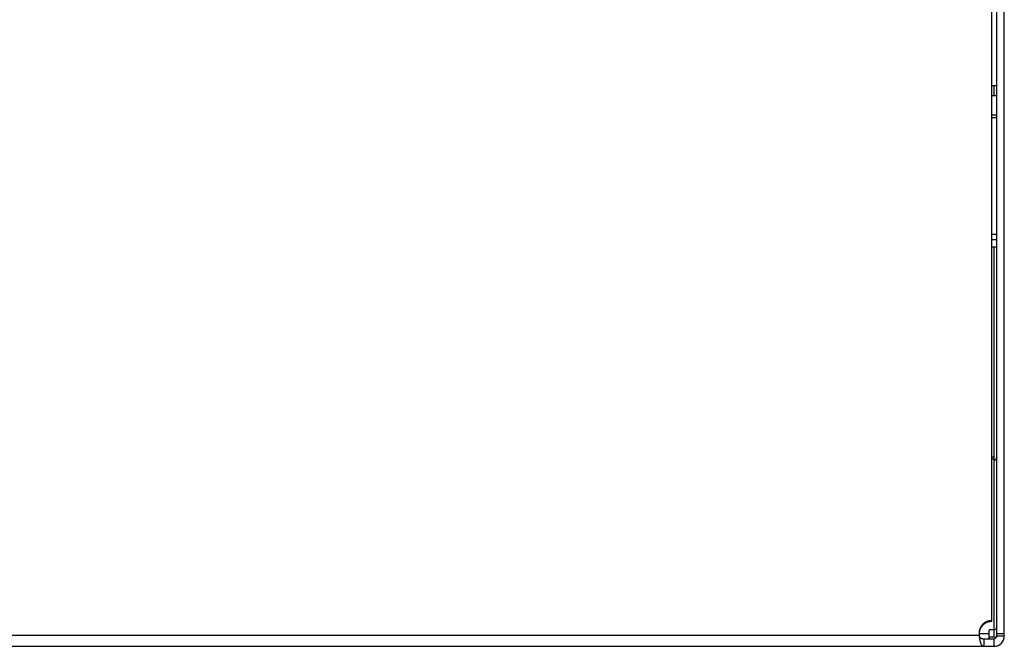
# Model space of a CAD drawing. Units: millimetres. Extents: x 0 to 841, y 0 to 594.
# Drawn here: x 594 to 633, y 228 to 253 of the extents above; entities that cross this region are included whole.
import ezdxf

# ---------------------------------------------------------------- set-up
doc = ezdxf.new("R2010")
doc.units = ezdxf.units.MM
doc.header["$LTSCALE"] = 46.255
doc.layers.get('0').update_dxf_attribs({"linetype": 'CONTINUOUS'})
doc.layers.add('DATUM_AXIS', color=7, linetype='CONTINUOUS')
doc.layers.add('ROUNDS', color=7, linetype='CONTINUOUS')

msp = doc.modelspace()

# ---------------------------------------------------------------- linework, layer by layer
at = {"color": 7, "linetype": 'CONTINUOUS'}
for p, q in [((632.839, 250.191), (632.839, 250.591)), ((632.839, 235.835), (632.839, 244.211)), ((632.741, 235.93), (632.839, 235.93)), ((632.839, 235.835), (632.741, 235.835)), ((632.84, 235.792), (632.84, 235.835)), ((632.841, 235.792), (632.861, 235.795)), ((632.841, 228.807), (632.841, 235.792)), ((632.861, 235.795), (632.882, 235.804)), ((632.882, 235.804), (632.9, 235.819)), ((632.9, 235.819), (632.916, 235.84)), ((632.916, 235.84), (632.929, 235.865)), ((632.929, 235.865), (632.938, 235.895)), ((632.938, 235.895), (632.941, 235.929)), ((632.841, 229.092), (632.641, 229.092)), ((632.641, 228.741), (632.641, 229.092)), ((632.861, 229.094), (632.841, 229.092)), ((632.882, 229.104), (632.861, 229.094)), ((632.901, 229.119), (632.882, 229.104)), ((632.917, 229.139), (632.901, 229.119)), ((632.929, 229.164), (632.917, 229.139)), ((632.938, 229.194), (632.929, 229.164)), ((632.941, 229.228), (632.938, 229.194)), ((632.241, 228.948), (632.641, 228.948)), ((632.841, 228.807), (632.641, 228.807)), ((632.84, 228.807), (632.94, 228.827))]:
    msp.add_line(p, q, dxfattribs=at)
at = {"layer": 'DATUM_AXIS', "color": 7, "linetype": 'CONTINUOUS'}
for p, q in [((632.741, 229.419), (632.741, 272.211)), ((632.941, 228.841), (632.941, 272.211)), ((633.241, 228.841), (633.241, 272.231)), ((632.941, 250.191), (632.741, 250.191)), ((632.941, 249.425), (632.741, 249.425)), ((632.941, 249.325), (632.741, 249.325)), ((632.941, 244.711), (632.741, 244.711)), ((632.741, 244.511), (632.941, 244.511)), ((632.941, 244.211), (632.741, 244.211)), ((632.451, 229.358), (632.449, 229.356)), ((632.453, 229.359), (632.451, 229.358)), ((632.455, 229.36), (632.453, 229.359)), ((632.457, 229.362), (632.455, 229.36)), ((632.459, 229.363), (632.457, 229.362)), ((632.461, 229.364), (632.459, 229.363)), ((632.463, 229.366), (632.461, 229.364)), ((632.465, 229.367), (632.463, 229.366)), ((632.467, 229.368), (632.465, 229.367)), ((632.469, 229.37), (632.467, 229.368)), ((632.471, 229.371), (632.469, 229.37)), ((632.473, 229.372), (632.471, 229.371)), ((632.475, 229.373), (632.473, 229.372)), ((632.477, 229.375), (632.475, 229.373)), ((632.479, 229.376), (632.477, 229.375)), ((632.481, 229.377), (632.479, 229.376)), ((632.483, 229.378), (632.481, 229.377)), ((632.485, 229.38), (632.483, 229.378)), ((632.487, 229.381), (632.485, 229.38)), ((632.489, 229.382), (632.487, 229.381)), ((632.491, 229.383), (632.489, 229.382)), ((632.493, 229.384), (632.491, 229.383)), ((632.495, 229.385), (632.493, 229.384)), ((632.497, 229.387), (632.495, 229.385)), ((632.499, 229.388), (632.497, 229.387)), ((632.499, 229.357), (632.497, 229.356)), ((632.501, 229.389), (632.499, 229.388)), ((632.501, 229.358), (632.499, 229.357)), ((632.503, 229.39), (632.501, 229.389)), ((632.503, 229.359), (632.501, 229.358)), ((632.505, 229.391), (632.503, 229.39)), ((632.505, 229.36), (632.503, 229.359)), ((632.507, 229.392), (632.505, 229.391)), ((632.507, 229.361), (632.505, 229.36)), ((632.509, 229.393), (632.507, 229.392)), ((632.509, 229.362), (632.507, 229.361)), ((632.511, 229.394), (632.509, 229.393)), ((632.511, 229.363), (632.509, 229.362)), ((632.514, 229.395), (632.511, 229.394)), ((632.514, 229.364), (632.511, 229.363)), ((632.516, 229.396), (632.514, 229.395)), ((632.516, 229.366), (632.514, 229.364)), ((632.518, 229.398), (632.516, 229.396)), ((632.518, 229.367), (632.516, 229.366)), ((632.52, 229.399), (632.518, 229.398)), ((632.52, 229.368), (632.518, 229.367)), ((632.522, 229.4), (632.52, 229.399)), ((632.522, 229.369), (632.52, 229.368)), ((632.524, 229.401), (632.522, 229.4)), ((632.524, 229.37), (632.522, 229.369)), ((632.526, 229.402), (632.524, 229.401)), ((632.526, 229.371), (632.524, 229.37)), ((632.528, 229.403), (632.526, 229.402)), ((632.528, 229.372), (632.526, 229.371)), ((632.53, 229.404), (632.528, 229.403)), ((632.53, 229.373), (632.528, 229.372)), ((632.533, 229.405), (632.53, 229.404)), ((632.533, 229.374), (632.53, 229.373)), ((632.535, 229.406), (632.533, 229.405)), ((632.535, 229.375), (632.533, 229.374)), ((632.537, 229.407), (632.535, 229.406)), ((632.537, 229.376), (632.535, 229.375)), ((632.539, 229.407), (632.537, 229.407)), ((632.539, 229.377), (632.537, 229.376)), ((632.541, 229.408), (632.539, 229.407)), ((632.541, 229.377), (632.539, 229.377)), ((632.543, 229.409), (632.541, 229.408)), ((632.543, 229.378), (632.541, 229.377)), ((632.546, 229.41), (632.543, 229.409)), ((632.546, 229.379), (632.543, 229.378)), ((632.548, 229.411), (632.546, 229.41)), ((632.548, 229.38), (632.546, 229.379)), ((632.55, 229.412), (632.548, 229.411)), ((632.55, 229.381), (632.548, 229.38)), ((632.552, 229.413), (632.55, 229.412)), ((632.552, 229.382), (632.55, 229.381)), ((632.554, 229.414), (632.552, 229.413)), ((632.554, 229.383), (632.552, 229.382)), ((632.556, 229.415), (632.554, 229.414)), ((632.556, 229.384), (632.554, 229.383)), ((632.559, 229.416), (632.556, 229.415)), ((632.559, 229.385), (632.556, 229.384)), ((632.561, 229.416), (632.559, 229.416)), ((632.561, 229.385), (632.559, 229.385)), ((632.563, 229.417), (632.561, 229.416)), ((632.563, 229.386), (632.561, 229.385)), ((632.565, 229.418), (632.563, 229.417)), ((632.565, 229.387), (632.563, 229.386)), ((632.567, 229.419), (632.565, 229.418)), ((632.567, 229.388), (632.565, 229.387)), ((632.57, 229.42), (632.567, 229.419)), ((632.57, 229.389), (632.567, 229.388)), ((632.572, 229.42), (632.57, 229.42)), ((632.572, 229.39), (632.57, 229.389)), ((632.574, 229.421), (632.572, 229.42)), ((632.574, 229.39), (632.572, 229.39)), ((632.576, 229.422), (632.574, 229.421)), ((632.576, 229.391), (632.574, 229.39)), ((632.579, 229.423), (632.576, 229.422)), ((632.579, 229.392), (632.576, 229.391)), ((632.581, 229.424), (632.579, 229.423)), ((632.581, 229.393), (632.579, 229.392)), ((632.583, 229.424), (632.581, 229.424)), ((632.583, 229.393), (632.581, 229.393)), ((632.585, 229.425), (632.583, 229.424)), ((632.585, 229.394), (632.583, 229.393)), ((632.587, 229.426), (632.585, 229.425)), ((632.587, 229.395), (632.585, 229.394)), ((632.59, 229.426), (632.587, 229.426)), ((632.59, 229.396), (632.587, 229.395)), ((632.592, 229.427), (632.59, 229.426)), ((632.592, 229.396), (632.59, 229.396)), ((632.594, 229.428), (632.592, 229.427)), ((632.594, 229.397), (632.592, 229.396)), ((632.596, 229.429), (632.594, 229.428)), ((632.596, 229.398), (632.594, 229.397)), ((632.599, 229.429), (632.596, 229.429)), ((632.599, 229.398), (632.596, 229.398)), ((632.601, 229.43), (632.599, 229.429)), ((632.601, 229.399), (632.599, 229.398)), ((632.603, 229.431), (632.601, 229.43)), ((632.603, 229.4), (632.601, 229.399)), ((632.606, 229.431), (632.603, 229.431)), ((632.606, 229.4), (632.603, 229.4)), ((632.608, 229.432), (632.606, 229.431)), ((632.608, 229.401), (632.606, 229.4)), ((632.61, 229.432), (632.608, 229.432)), ((632.61, 229.401), (632.608, 229.401)), ((632.612, 229.433), (632.61, 229.432)), ((632.612, 229.402), (632.61, 229.401)), ((632.615, 229.434), (632.612, 229.433)), ((632.615, 229.403), (632.612, 229.402)), ((632.617, 229.434), (632.615, 229.434)), ((632.617, 229.403), (632.615, 229.403)), ((632.619, 229.435), (632.617, 229.434)), ((632.619, 229.404), (632.617, 229.403)), ((632.622, 229.435), (632.619, 229.435)), ((632.622, 229.404), (632.619, 229.404)), ((632.624, 229.436), (632.622, 229.435)), ((632.624, 229.405), (632.622, 229.404)), ((632.626, 229.436), (632.624, 229.436)), ((632.626, 229.406), (632.624, 229.405)), ((632.628, 229.437), (632.626, 229.436)), ((632.628, 229.406), (632.626, 229.406)), ((632.631, 229.438), (632.628, 229.437)), ((632.631, 229.407), (632.628, 229.406)), ((632.633, 229.438), (632.631, 229.438)), ((632.633, 229.407), (632.631, 229.407)), ((632.635, 229.439), (632.633, 229.438)), ((632.635, 229.408), (632.633, 229.407)), ((632.638, 229.439), (632.635, 229.439)), ((632.638, 229.408), (632.635, 229.408)), ((632.64, 229.439), (632.638, 229.439)), ((632.64, 229.409), (632.638, 229.408)), ((632.642, 229.44), (632.64, 229.439)), ((632.642, 229.409), (632.64, 229.409)), ((632.645, 229.44), (632.642, 229.44)), ((632.645, 229.409), (632.642, 229.409)), ((632.647, 229.441), (632.645, 229.44)), ((632.647, 229.41), (632.645, 229.409)), ((632.649, 229.441), (632.647, 229.441)), ((632.649, 229.41), (632.647, 229.41)), ((632.652, 229.442), (632.649, 229.441)), ((632.652, 229.411), (632.649, 229.41)), ((632.654, 229.442), (632.652, 229.442)), ((632.654, 229.411), (632.652, 229.411)), ((632.656, 229.443), (632.654, 229.442)), ((632.656, 229.412), (632.654, 229.411)), ((632.659, 229.443), (632.656, 229.443)), ((632.659, 229.412), (632.656, 229.412)), ((632.661, 229.443), (632.659, 229.443)), ((632.661, 229.412), (632.659, 229.412)), ((632.663, 229.444), (632.661, 229.443)), ((632.663, 229.413), (632.661, 229.412)), ((632.666, 229.444), (632.663, 229.444)), ((632.666, 229.413), (632.663, 229.413)), ((632.668, 229.444), (632.666, 229.444)), ((632.668, 229.413), (632.666, 229.413)), ((632.67, 229.445), (632.668, 229.444)), ((632.67, 229.414), (632.668, 229.413)), ((632.673, 229.445), (632.67, 229.445)), ((632.673, 229.414), (632.67, 229.414)), ((632.675, 229.445), (632.673, 229.445)), ((632.675, 229.414), (632.673, 229.414)), ((632.677, 229.446), (632.675, 229.445)), ((632.677, 229.415), (632.675, 229.414)), ((632.68, 229.446), (632.677, 229.446)), ((632.68, 229.415), (632.677, 229.415)), ((632.682, 229.446), (632.68, 229.446)), ((632.682, 229.415), (632.68, 229.415)), ((632.684, 229.447), (632.682, 229.446)), ((632.684, 229.416), (632.682, 229.415)), ((632.687, 229.447), (632.684, 229.447)), ((632.687, 229.416), (632.684, 229.416)), ((632.691, 229.447), (632.687, 229.447)), ((632.689, 229.416), (632.687, 229.416)), ((632.691, 229.416), (632.689, 229.416)), ((632.693, 229.447), (632.691, 229.447)), ((632.694, 229.417), (632.691, 229.416)), ((632.695, 229.448), (632.693, 229.447)), ((632.696, 229.417), (632.694, 229.417)), ((632.698, 229.448), (632.695, 229.448)), ((632.698, 229.417), (632.696, 229.417)), ((632.7, 229.448), (632.698, 229.448)), ((632.701, 229.417), (632.698, 229.417)), ((632.702, 229.448), (632.7, 229.448)), ((632.703, 229.417), (632.701, 229.417)), ((632.705, 229.448), (632.702, 229.448)), ((632.705, 229.418), (632.703, 229.417)), ((632.707, 229.449), (632.705, 229.448)), ((632.708, 229.418), (632.705, 229.418)), ((632.709, 229.449), (632.707, 229.449)), ((632.71, 229.418), (632.708, 229.418)), ((632.712, 229.449), (632.709, 229.449)), ((632.712, 229.418), (632.71, 229.418)), ((632.714, 229.449), (632.712, 229.449)), ((632.715, 229.418), (632.712, 229.418)), ((632.716, 229.449), (632.714, 229.449)), ((632.717, 229.418), (632.715, 229.418)), ((632.719, 229.449), (632.716, 229.449)), ((632.719, 229.418), (632.717, 229.418)), ((632.721, 229.449), (632.719, 229.449)), ((632.722, 229.418), (632.719, 229.418)), ((632.723, 229.449), (632.721, 229.449)), ((632.724, 229.418), (632.722, 229.418)), ((632.726, 229.449), (632.723, 229.449)), ((632.727, 229.419), (632.724, 229.418)), ((632.728, 229.45), (632.726, 229.449)), ((632.729, 229.419), (632.727, 229.419)), ((632.73, 229.45), (632.728, 229.45)), ((632.731, 229.419), (632.729, 229.419)), ((632.733, 229.45), (632.73, 229.45)), ((632.734, 229.419), (632.731, 229.419)), ((632.735, 229.45), (632.733, 229.45)), ((632.736, 229.419), (632.734, 229.419)), ((632.738, 229.45), (632.735, 229.45)), ((632.738, 229.419), (632.736, 229.419)), ((632.741, 229.45), (632.738, 229.45)), ((632.741, 229.419), (632.738, 229.419)), ((632.242, 228.982), (632.241, 228.98)), ((632.241, 228.98), (632.241, 228.977)), ((632.241, 228.977), (632.241, 228.975)), ((632.241, 228.975), (632.241, 228.973)), ((632.241, 228.973), (632.241, 228.97)), ((632.241, 228.97), (632.241, 228.968)), ((632.241, 228.968), (632.241, 228.966)), ((632.243, 228.995), (632.242, 228.993)), ((632.242, 228.993), (632.242, 228.991)), ((632.242, 228.991), (632.242, 228.987)), ((632.242, 228.987), (632.242, 228.984)), ((632.242, 228.984), (632.242, 228.982)), ((632.244, 229.007), (632.243, 229.005)), ((632.243, 229.005), (632.243, 229.002)), ((632.243, 229.002), (632.243, 229)), ((632.243, 229), (632.243, 228.998)), ((632.243, 228.998), (632.243, 228.995)), ((632.244, 228.976), (632.243, 228.974)), ((632.243, 228.974), (632.243, 228.971)), ((632.243, 228.971), (632.243, 228.969)), ((632.243, 228.969), (632.243, 228.967)), ((632.245, 229.014), (632.244, 229.012)), ((632.244, 229.012), (632.244, 229.009)), ((632.244, 229.009), (632.244, 229.007)), ((632.245, 228.983), (632.244, 228.981)), ((632.244, 228.981), (632.244, 228.978)), ((632.244, 228.978), (632.244, 228.976)), ((632.246, 229.023), (632.245, 229.021)), ((632.245, 229.021), (632.245, 229.019)), ((632.245, 229.019), (632.245, 229.016)), ((632.245, 229.016), (632.245, 229.014)), ((632.246, 228.992), (632.245, 228.99)), ((632.245, 228.99), (632.245, 228.988)), ((632.245, 228.988), (632.245, 228.985)), ((632.245, 228.985), (632.245, 228.983)), ((632.247, 229.029), (632.246, 229.026)), ((632.246, 229.026), (632.246, 229.023)), ((632.247, 228.998), (632.246, 228.995)), ((632.246, 228.995), (632.246, 228.992)), ((632.248, 229.036), (632.247, 229.033)), ((632.247, 229.033), (632.247, 229.031)), ((632.247, 229.031), (632.247, 229.029)), ((632.248, 229.005), (632.247, 229.002)), ((632.247, 229.002), (632.247, 229)), ((632.247, 229), (632.247, 228.998)), ((632.249, 229.04), (632.248, 229.038)), ((632.248, 229.038), (632.248, 229.036)), ((632.249, 229.009), (632.248, 229.007)), ((632.248, 229.007), (632.248, 229.005)), ((632.25, 229.047), (632.249, 229.045)), ((632.249, 229.045), (632.249, 229.043)), ((632.249, 229.043), (632.249, 229.04)), ((632.25, 229.016), (632.249, 229.014)), ((632.249, 229.014), (632.249, 229.012)), ((632.249, 229.012), (632.249, 229.009)), ((632.251, 229.052), (632.25, 229.049)), ((632.25, 229.049), (632.25, 229.047)), ((632.251, 229.021), (632.25, 229.019)), ((632.25, 229.019), (632.25, 229.016)), ((632.252, 229.056), (632.251, 229.054)), ((632.251, 229.054), (632.251, 229.052)), ((632.252, 229.025), (632.251, 229.023)), ((632.251, 229.023), (632.251, 229.021)), ((632.253, 229.061), (632.252, 229.059)), ((632.252, 229.059), (632.252, 229.056)), ((632.253, 229.03), (632.252, 229.028)), ((632.252, 229.028), (632.252, 229.025)), ((632.254, 229.066), (632.253, 229.063)), ((632.253, 229.063), (632.253, 229.061)), ((632.254, 229.035), (632.253, 229.032)), ((632.253, 229.032), (632.253, 229.03)), ((632.255, 229.069), (632.254, 229.066)), ((632.255, 229.038), (632.254, 229.035)), ((632.256, 229.073), (632.255, 229.071)), ((632.255, 229.071), (632.255, 229.069)), ((632.256, 229.042), (632.255, 229.04)), ((632.255, 229.04), (632.255, 229.038)), ((632.257, 229.078), (632.256, 229.075)), ((632.256, 229.075), (632.256, 229.073)), ((632.257, 229.047), (632.256, 229.045)), ((632.256, 229.045), (632.256, 229.042)), ((632.258, 229.082), (632.257, 229.08)), ((632.257, 229.08), (632.257, 229.078)), ((632.258, 229.051), (632.257, 229.049)), ((632.257, 229.049), (632.257, 229.047)), ((632.259, 229.085), (632.258, 229.082)), ((632.259, 229.054), (632.258, 229.051)), ((632.26, 229.089), (632.259, 229.087)), ((632.259, 229.087), (632.259, 229.085)), ((632.26, 229.058), (632.259, 229.056)), ((632.259, 229.056), (632.259, 229.054)), ((632.261, 229.091), (632.26, 229.089)), ((632.261, 229.06), (632.26, 229.058)), ((632.262, 229.096), (632.261, 229.094)), ((632.261, 229.094), (632.261, 229.091)), ((632.262, 229.065), (632.261, 229.063)), ((632.261, 229.063), (632.261, 229.06)), ((632.263, 229.098), (632.262, 229.096)), ((632.263, 229.067), (632.262, 229.065)), ((632.264, 229.103), (632.263, 229.1)), ((632.263, 229.1), (632.263, 229.098)), ((632.264, 229.072), (632.263, 229.069)), ((632.263, 229.069), (632.263, 229.067)), ((632.265, 229.105), (632.264, 229.103)), ((632.265, 229.074), (632.264, 229.072)), ((632.266, 229.11), (632.265, 229.107)), ((632.265, 229.107), (632.265, 229.105)), ((632.266, 229.079), (632.265, 229.076)), ((632.265, 229.076), (632.265, 229.074)), ((632.267, 229.112), (632.266, 229.11)), ((632.267, 229.081), (632.266, 229.079)), ((632.268, 229.114), (632.267, 229.112)), ((632.268, 229.083), (632.267, 229.081)), ((632.269, 229.117), (632.268, 229.114)), ((632.269, 229.086), (632.268, 229.083)), ((632.27, 229.119), (632.269, 229.117)), ((632.27, 229.088), (632.269, 229.086)), ((632.271, 229.123), (632.27, 229.121)), ((632.27, 229.121), (632.27, 229.119)), ((632.271, 229.092), (632.27, 229.09)), ((632.27, 229.09), (632.27, 229.088)), ((632.272, 229.125), (632.271, 229.123)), ((632.272, 229.094), (632.271, 229.092)), ((632.273, 229.128), (632.272, 229.125)), ((632.273, 229.097), (632.272, 229.094)), ((632.274, 229.13), (632.273, 229.128)), ((632.274, 229.099), (632.273, 229.097)), ((632.275, 229.134), (632.274, 229.132)), ((632.274, 229.132), (632.274, 229.13)), ((632.275, 229.103), (632.274, 229.101)), ((632.274, 229.101), (632.274, 229.099)), ((632.276, 229.136), (632.275, 229.134)), ((632.276, 229.105), (632.275, 229.103)), ((632.277, 229.139), (632.276, 229.136)), ((632.277, 229.108), (632.276, 229.105)), ((632.278, 229.141), (632.277, 229.139)), ((632.278, 229.11), (632.277, 229.108)), ((632.279, 229.143), (632.278, 229.141)), ((632.279, 229.112), (632.278, 229.11)), ((632.28, 229.145), (632.279, 229.143)), ((632.28, 229.114), (632.279, 229.112)), ((632.281, 229.147), (632.28, 229.145)), ((632.281, 229.116), (632.28, 229.114)), ((632.282, 229.149), (632.281, 229.147)), ((632.282, 229.118), (632.281, 229.116)), ((632.283, 229.153), (632.282, 229.149)), ((632.283, 229.122), (632.282, 229.118)), ((632.284, 229.155), (632.283, 229.153)), ((632.284, 229.124), (632.283, 229.122)), ((632.285, 229.157), (632.284, 229.155)), ((632.285, 229.126), (632.284, 229.124)), ((632.286, 229.159), (632.285, 229.157)), ((632.286, 229.128), (632.285, 229.126)), ((632.287, 229.161), (632.286, 229.159)), ((632.287, 229.131), (632.286, 229.128)), ((632.288, 229.164), (632.287, 229.161)), ((632.288, 229.133), (632.287, 229.131)), ((632.289, 229.166), (632.288, 229.164)), ((632.289, 229.135), (632.288, 229.133)), ((632.29, 229.168), (632.289, 229.166)), ((632.29, 229.137), (632.289, 229.135)), ((632.291, 229.17), (632.29, 229.168)), ((632.291, 229.139), (632.29, 229.137)), ((632.292, 229.172), (632.291, 229.17)), ((632.292, 229.141), (632.291, 229.139)), ((632.293, 229.174), (632.292, 229.172)), ((632.293, 229.143), (632.292, 229.141)), ((632.294, 229.176), (632.293, 229.174)), ((632.294, 229.145), (632.293, 229.143)), ((632.295, 229.178), (632.294, 229.176)), ((632.295, 229.147), (632.294, 229.145)), ((632.296, 229.18), (632.295, 229.178)), ((632.296, 229.149), (632.295, 229.147)), ((632.297, 229.182), (632.296, 229.18)), ((632.297, 229.152), (632.296, 229.149)), ((632.299, 229.185), (632.297, 229.182)), ((632.299, 229.154), (632.297, 229.152)), ((632.3, 229.187), (632.299, 229.185)), ((632.3, 229.156), (632.299, 229.154)), ((632.301, 229.189), (632.3, 229.187)), ((632.301, 229.158), (632.3, 229.156)), ((632.302, 229.191), (632.301, 229.189)), ((632.302, 229.16), (632.301, 229.158)), ((632.303, 229.193), (632.302, 229.191)), ((632.303, 229.162), (632.302, 229.16)), ((632.304, 229.195), (632.303, 229.193)), ((632.304, 229.164), (632.303, 229.162)), ((632.305, 229.197), (632.304, 229.195)), ((632.305, 229.166), (632.304, 229.164)), ((632.306, 229.199), (632.305, 229.197)), ((632.306, 229.168), (632.305, 229.166)), ((632.308, 229.201), (632.306, 229.199)), ((632.308, 229.17), (632.306, 229.168)), ((632.309, 229.203), (632.308, 229.201)), ((632.309, 229.172), (632.308, 229.17)), ((632.31, 229.205), (632.309, 229.203)), ((632.31, 229.174), (632.309, 229.172)), ((632.311, 229.207), (632.31, 229.205)), ((632.311, 229.176), (632.31, 229.174)), ((632.312, 229.209), (632.311, 229.207)), ((632.312, 229.178), (632.311, 229.176)), ((632.314, 229.211), (632.312, 229.209)), ((632.314, 229.18), (632.312, 229.178)), ((632.315, 229.213), (632.314, 229.211)), ((632.315, 229.182), (632.314, 229.18)), ((632.316, 229.215), (632.315, 229.213)), ((632.316, 229.184), (632.315, 229.182)), ((632.317, 229.217), (632.316, 229.215)), ((632.317, 229.186), (632.316, 229.184)), ((632.319, 229.219), (632.317, 229.217)), ((632.319, 229.188), (632.317, 229.186)), ((632.32, 229.221), (632.319, 229.219)), ((632.32, 229.19), (632.319, 229.188)), ((632.321, 229.223), (632.32, 229.221)), ((632.321, 229.192), (632.32, 229.19)), ((632.323, 229.225), (632.321, 229.223)), ((632.323, 229.194), (632.321, 229.192)), ((632.324, 229.227), (632.323, 229.225)), ((632.324, 229.196), (632.323, 229.194)), ((632.325, 229.229), (632.324, 229.227)), ((632.325, 229.198), (632.324, 229.196)), ((632.326, 229.231), (632.325, 229.229)), ((632.326, 229.2), (632.325, 229.198)), ((632.328, 229.233), (632.326, 229.231)), ((632.328, 229.202), (632.326, 229.2)), ((632.329, 229.235), (632.328, 229.233)), ((632.329, 229.204), (632.328, 229.202)), ((632.33, 229.237), (632.329, 229.235)), ((632.33, 229.206), (632.329, 229.204)), ((632.332, 229.239), (632.33, 229.237)), ((632.332, 229.208), (632.33, 229.206)), ((632.333, 229.241), (632.332, 229.239)), ((632.333, 229.21), (632.332, 229.208)), ((632.335, 229.242), (632.333, 229.241)), ((632.335, 229.212), (632.333, 229.21)), ((632.336, 229.244), (632.335, 229.242)), ((632.336, 229.213), (632.335, 229.212)), ((632.337, 229.246), (632.336, 229.244)), ((632.337, 229.215), (632.336, 229.213)), ((632.339, 229.248), (632.337, 229.246)), ((632.339, 229.217), (632.337, 229.215)), ((632.34, 229.25), (632.339, 229.248)), ((632.34, 229.219), (632.339, 229.217)), ((632.342, 229.252), (632.34, 229.25)), ((632.342, 229.221), (632.34, 229.219)), ((632.343, 229.254), (632.342, 229.252)), ((632.343, 229.223), (632.342, 229.221)), ((632.344, 229.256), (632.343, 229.254)), ((632.344, 229.225), (632.343, 229.223)), ((632.346, 229.257), (632.344, 229.256)), ((632.346, 229.227), (632.344, 229.225)), ((632.347, 229.259), (632.346, 229.257)), ((632.347, 229.228), (632.346, 229.227)), ((632.349, 229.261), (632.347, 229.259)), ((632.349, 229.23), (632.347, 229.228)), ((632.35, 229.263), (632.349, 229.261)), ((632.35, 229.232), (632.349, 229.23)), ((632.352, 229.265), (632.35, 229.263)), ((632.352, 229.234), (632.35, 229.232)), ((632.353, 229.267), (632.352, 229.265)), ((632.353, 229.236), (632.352, 229.234)), ((632.355, 229.268), (632.353, 229.267)), ((632.355, 229.238), (632.353, 229.236)), ((632.356, 229.27), (632.355, 229.268)), ((632.356, 229.239), (632.355, 229.238)), ((632.358, 229.272), (632.356, 229.27)), ((632.358, 229.241), (632.356, 229.239)), ((632.359, 229.274), (632.358, 229.272)), ((632.359, 229.243), (632.358, 229.241)), ((632.361, 229.276), (632.359, 229.274)), ((632.361, 229.245), (632.359, 229.243)), ((632.362, 229.277), (632.361, 229.276)), ((632.362, 229.247), (632.361, 229.245)), ((632.364, 229.279), (632.362, 229.277)), ((632.364, 229.248), (632.362, 229.247)), ((632.365, 229.281), (632.364, 229.279)), ((632.365, 229.25), (632.364, 229.248)), ((632.367, 229.283), (632.365, 229.281)), ((632.367, 229.252), (632.365, 229.25)), ((632.369, 229.284), (632.367, 229.283)), ((632.369, 229.254), (632.367, 229.252)), ((632.37, 229.286), (632.369, 229.284)), ((632.37, 229.255), (632.369, 229.254)), ((632.372, 229.288), (632.37, 229.286)), ((632.372, 229.257), (632.37, 229.255)), ((632.373, 229.29), (632.372, 229.288)), ((632.373, 229.259), (632.372, 229.257)), ((632.375, 229.291), (632.373, 229.29)), ((632.375, 229.26), (632.373, 229.259)), ((632.376, 229.293), (632.375, 229.291)), ((632.376, 229.262), (632.375, 229.26)), ((632.378, 229.295), (632.376, 229.293)), ((632.378, 229.264), (632.376, 229.262)), ((632.38, 229.296), (632.378, 229.295)), ((632.38, 229.266), (632.378, 229.264)), ((632.381, 229.298), (632.38, 229.296)), ((632.381, 229.267), (632.38, 229.266)), ((632.383, 229.3), (632.381, 229.298)), ((632.383, 229.269), (632.381, 229.267)), ((632.385, 229.302), (632.383, 229.3)), ((632.385, 229.271), (632.383, 229.269)), ((632.386, 229.303), (632.385, 229.302)), ((632.386, 229.272), (632.385, 229.271)), ((632.388, 229.305), (632.386, 229.303)), ((632.388, 229.274), (632.386, 229.272)), ((632.39, 229.306), (632.388, 229.305)), ((632.39, 229.276), (632.388, 229.274)), ((632.391, 229.308), (632.39, 229.306)), ((632.391, 229.277), (632.39, 229.276)), ((632.393, 229.31), (632.391, 229.308)), ((632.393, 229.279), (632.391, 229.277)), ((632.395, 229.311), (632.393, 229.31)), ((632.395, 229.28), (632.393, 229.279)), ((632.396, 229.313), (632.395, 229.311)), ((632.396, 229.282), (632.395, 229.28)), ((632.398, 229.315), (632.396, 229.313)), ((632.398, 229.284), (632.396, 229.282)), ((632.4, 229.316), (632.398, 229.315)), ((632.4, 229.285), (632.398, 229.284)), ((632.402, 229.318), (632.4, 229.316)), ((632.402, 229.287), (632.4, 229.285)), ((632.403, 229.319), (632.402, 229.318)), ((632.403, 229.288), (632.402, 229.287)), ((632.405, 229.321), (632.403, 229.319)), ((632.405, 229.29), (632.403, 229.288)), ((632.407, 229.323), (632.405, 229.321)), ((632.407, 229.292), (632.405, 229.29)), ((632.409, 229.324), (632.407, 229.323)), ((632.409, 229.293), (632.407, 229.292)), ((632.41, 229.326), (632.409, 229.324)), ((632.41, 229.295), (632.409, 229.293)), ((632.412, 229.327), (632.41, 229.326)), ((632.412, 229.296), (632.41, 229.295)), ((632.414, 229.329), (632.412, 229.327)), ((632.414, 229.298), (632.412, 229.296)), ((632.416, 229.33), (632.414, 229.329)), ((632.416, 229.299), (632.414, 229.298)), ((632.417, 229.332), (632.416, 229.33)), ((632.417, 229.301), (632.416, 229.299)), ((632.419, 229.333), (632.417, 229.332)), ((632.419, 229.302), (632.417, 229.301)), ((632.421, 229.335), (632.419, 229.333)), ((632.421, 229.304), (632.419, 229.302)), ((632.423, 229.336), (632.421, 229.335)), ((632.423, 229.305), (632.421, 229.304)), ((632.425, 229.338), (632.423, 229.336)), ((632.425, 229.307), (632.423, 229.305)), ((632.427, 229.339), (632.425, 229.338)), ((632.427, 229.308), (632.425, 229.307)), ((632.428, 229.341), (632.427, 229.339)), ((632.428, 229.31), (632.427, 229.308)), ((632.43, 229.342), (632.428, 229.341)), ((632.43, 229.311), (632.428, 229.31)), ((632.432, 229.344), (632.43, 229.342)), ((632.432, 229.313), (632.43, 229.311)), ((632.434, 229.345), (632.432, 229.344)), ((632.434, 229.314), (632.432, 229.313)), ((632.436, 229.347), (632.434, 229.345)), ((632.436, 229.316), (632.434, 229.314)), ((632.438, 229.348), (632.436, 229.347)), ((632.438, 229.317), (632.436, 229.316)), ((632.44, 229.349), (632.438, 229.348)), ((632.44, 229.318), (632.438, 229.317)), ((632.441, 229.351), (632.44, 229.349)), ((632.441, 229.32), (632.44, 229.318)), ((632.443, 229.352), (632.441, 229.351)), ((632.443, 229.321), (632.441, 229.32)), ((632.445, 229.354), (632.443, 229.352)), ((632.445, 229.323), (632.443, 229.321)), ((632.447, 229.355), (632.445, 229.354)), ((632.447, 229.324), (632.445, 229.323)), ((632.449, 229.356), (632.447, 229.355)), ((632.449, 229.325), (632.447, 229.324)), ((632.451, 229.327), (632.449, 229.325)), ((632.453, 229.328), (632.451, 229.327)), ((632.455, 229.329), (632.453, 229.328)), ((632.457, 229.331), (632.455, 229.329)), ((632.459, 229.332), (632.457, 229.331)), ((632.461, 229.333), (632.459, 229.332)), ((632.463, 229.335), (632.461, 229.333)), ((632.465, 229.336), (632.463, 229.335)), ((632.467, 229.337), (632.465, 229.336)), ((632.469, 229.339), (632.467, 229.337)), ((632.471, 229.34), (632.469, 229.339)), ((632.473, 229.341), (632.471, 229.34)), ((632.475, 229.342), (632.473, 229.341)), ((632.477, 229.344), (632.475, 229.342)), ((632.479, 229.345), (632.477, 229.344)), ((632.481, 229.346), (632.479, 229.345)), ((632.483, 229.347), (632.481, 229.346)), ((632.485, 229.349), (632.483, 229.347)), ((632.487, 229.35), (632.485, 229.349)), ((632.489, 229.351), (632.487, 229.35)), ((632.491, 229.352), (632.489, 229.351)), ((632.493, 229.353), (632.491, 229.352)), ((632.495, 229.354), (632.493, 229.353)), ((632.497, 229.356), (632.495, 229.354)), ((562.436, 228.882), (632.246, 228.882)), ((632.241, 228.966), (632.241, 228.963)), ((632.241, 228.963), (632.241, 228.961)), ((632.241, 228.961), (632.241, 228.959)), ((632.241, 228.959), (632.241, 228.956)), ((632.241, 228.956), (632.241, 228.952)), ((632.241, 228.952), (632.241, 228.948)), ((632.242, 228.95), (632.241, 228.948)), ((632.241, 228.948), (632.241, 228.946)), ((632.241, 228.948), (632.241, 228.946)), ((632.241, 228.946), (632.241, 228.944)), ((632.241, 228.946), (632.241, 228.943)), ((632.241, 228.944), (632.241, 228.942)), ((632.241, 228.943), (632.241, 228.941)), ((632.241, 228.942), (632.241, 228.939)), ((632.241, 228.941), (632.241, 228.937)), ((632.241, 228.939), (632.241, 228.937)), ((632.241, 228.937), (632.241, 228.935)), ((632.241, 228.935), (632.241, 228.933)), ((632.241, 228.933), (632.241, 228.93)), ((632.241, 228.93), (632.241, 228.928)), ((632.241, 228.928), (632.241, 228.926)), ((632.241, 228.926), (632.242, 228.924)), ((632.243, 228.964), (632.242, 228.962)), ((632.242, 228.962), (632.242, 228.96)), ((632.242, 228.96), (632.242, 228.957)), ((632.242, 228.957), (632.242, 228.955)), ((632.242, 228.955), (632.242, 228.953)), ((632.242, 228.953), (632.242, 228.95)), ((632.242, 228.924), (632.242, 228.922)), ((632.242, 228.922), (632.242, 228.919)), ((632.242, 228.919), (632.242, 228.917)), ((632.242, 228.917), (632.242, 228.914)), ((632.242, 228.914), (632.242, 228.911)), ((632.242, 228.911), (632.243, 228.909)), ((632.243, 228.967), (632.243, 228.964)), ((632.243, 228.909), (632.243, 228.907)), ((632.243, 228.907), (632.243, 228.905)), ((632.243, 228.905), (632.243, 228.902)), ((632.243, 228.902), (632.243, 228.9)), ((632.243, 228.9), (632.244, 228.898)), ((632.244, 228.898), (632.244, 228.895)), ((632.244, 228.895), (632.244, 228.893)), ((632.244, 228.893), (632.245, 228.891)), ((632.245, 228.891), (632.245, 228.889)), ((632.245, 228.889), (632.245, 228.887)), ((632.245, 228.887), (632.245, 228.884)), ((632.245, 228.884), (632.246, 228.882)), ((632.246, 228.882), (632.247, 228.869)), ((632.247, 228.869), (632.247, 228.859)), ((632.247, 228.859), (632.248, 228.85)), ((632.248, 228.85), (632.249, 228.841)), ((632.249, 228.841), (632.249, 228.84)), ((632.249, 228.841), (632.25, 228.83)), ((632.249, 228.84), (632.25, 228.839)), ((632.25, 228.839), (632.25, 228.838)), ((632.25, 228.838), (632.251, 228.837)), ((632.25, 228.838), (632.25, 228.838)), ((632.25, 228.83), (632.251, 228.821)), ((632.251, 228.837), (632.251, 228.836)), ((632.251, 228.836), (632.251, 228.835)), ((632.251, 228.835), (632.252, 228.834)), ((632.251, 228.835), (632.251, 228.835)), ((632.251, 228.821), (632.252, 228.812)), ((632.252, 228.834), (632.252, 228.833)), ((632.252, 228.833), (632.252, 228.832)), ((632.252, 228.832), (632.253, 228.832)), ((632.252, 228.812), (632.253, 228.803)), ((632.253, 228.832), (632.253, 228.831)), ((632.253, 228.831), (632.253, 228.83)), ((632.253, 228.83), (632.254, 228.83)), ((632.253, 228.803), (632.254, 228.792)), ((632.254, 228.83), (632.254, 228.829)), ((632.254, 228.829), (632.254, 228.828)), ((632.254, 228.828), (632.255, 228.828)), ((632.254, 228.792), (632.255, 228.784)), ((632.255, 228.828), (632.255, 228.827)), ((632.255, 228.827), (632.255, 228.826)), ((632.255, 228.826), (632.256, 228.825)), ((632.255, 228.826), (632.255, 228.826)), ((632.255, 228.784), (632.256, 228.776)), ((632.256, 228.825), (632.256, 228.824)), ((632.256, 228.825), (632.256, 228.825)), ((632.256, 228.824), (632.257, 228.823)), ((632.256, 228.776), (632.257, 228.768)), ((632.257, 228.823), (632.257, 228.822)), ((632.257, 228.823), (632.257, 228.823)), ((632.257, 228.822), (632.258, 228.822)), ((632.257, 228.768), (632.258, 228.761)), ((632.258, 228.822), (632.258, 228.821)), ((632.258, 228.821), (632.258, 228.82)), ((632.258, 228.82), (632.259, 228.82)), ((632.258, 228.761), (632.259, 228.753)), ((632.259, 228.82), (632.259, 228.819)), ((632.259, 228.819), (632.259, 228.818)), ((632.259, 228.818), (632.26, 228.818)), ((632.259, 228.753), (632.26, 228.746)), ((632.26, 228.818), (632.26, 228.817)), ((632.26, 228.817), (632.261, 228.816)), ((632.26, 228.817), (632.26, 228.817)), ((632.26, 228.746), (632.261, 228.736)), ((632.261, 228.816), (632.261, 228.815)), ((632.261, 228.815), (632.262, 228.814)), ((632.261, 228.815), (632.261, 228.815)), ((632.261, 228.736), (632.262, 228.73)), ((632.262, 228.814), (632.263, 228.813)), ((632.262, 228.814), (632.262, 228.814)), ((632.262, 228.73), (632.263, 228.723)), ((632.263, 228.813), (632.263, 228.812)), ((632.263, 228.812), (632.264, 228.812)), ((632.263, 228.723), (632.264, 228.717)), ((632.264, 228.812), (632.264, 228.811)), ((632.264, 228.811), (632.264, 228.81)), ((632.264, 228.81), (632.265, 228.81)), ((632.264, 228.717), (632.266, 228.711)), ((632.265, 228.81), (632.265, 228.809)), ((632.265, 228.809), (632.266, 228.808)), ((632.265, 228.809), (632.265, 228.809)), ((632.266, 228.808), (632.266, 228.807)), ((632.266, 228.807), (632.267, 228.807)), ((632.266, 228.711), (632.266, 228.705)), ((632.266, 228.705), (632.267, 228.699)), ((632.267, 228.807), (632.267, 228.806)), ((632.267, 228.806), (632.268, 228.805)), ((632.267, 228.806), (632.267, 228.806)), ((632.267, 228.699), (632.269, 228.694)), ((632.268, 228.805), (632.268, 228.804)), ((632.268, 228.804), (632.269, 228.804)), ((632.269, 228.804), (632.269, 228.803)), ((632.269, 228.803), (632.27, 228.803)), ((632.269, 228.694), (632.27, 228.688)), ((632.27, 228.803), (632.27, 228.802)), ((632.27, 228.802), (632.271, 228.801)), ((632.27, 228.802), (632.27, 228.802)), ((632.27, 228.688), (632.271, 228.682)), ((632.271, 228.801), (632.271, 228.8)), ((632.271, 228.8), (632.272, 228.8)), ((632.271, 228.682), (632.272, 228.677)), ((632.272, 228.8), (632.272, 228.799)), ((632.272, 228.799), (632.273, 228.799)), ((632.272, 228.677), (632.273, 228.673)), ((632.273, 228.799), (632.273, 228.798)), ((632.273, 228.798), (632.274, 228.798)), ((632.273, 228.673), (632.274, 228.668)), ((632.274, 228.798), (632.274, 228.797)), ((632.274, 228.797), (632.275, 228.796)), ((632.274, 228.668), (632.275, 228.663)), ((632.275, 228.796), (632.276, 228.795)), ((632.275, 228.796), (632.275, 228.796)), ((632.275, 228.663), (632.276, 228.658)), ((632.276, 228.795), (632.276, 228.794)), ((632.276, 228.794), (632.277, 228.794)), ((632.276, 228.658), (632.277, 228.65)), ((632.277, 228.794), (632.277, 228.793)), ((632.277, 228.793), (632.278, 228.793)), ((632.277, 228.65), (632.278, 228.646)), ((632.278, 228.793), (632.278, 228.792)), ((632.278, 228.792), (632.279, 228.792)), ((632.278, 228.646), (632.279, 228.642)), ((632.279, 228.792), (632.279, 228.791)), ((632.279, 228.791), (632.28, 228.79)), ((632.279, 228.642), (632.28, 228.638)), ((632.28, 228.79), (632.281, 228.789)), ((632.28, 228.79), (632.28, 228.79)), ((632.28, 228.638), (632.281, 228.634)), ((632.281, 228.789), (632.282, 228.789)), ((632.281, 228.634), (632.282, 228.63)), ((632.282, 228.789), (632.282, 228.788)), ((632.282, 228.788), (632.283, 228.787)), ((632.282, 228.63), (632.283, 228.626)), ((632.283, 228.787), (632.284, 228.787)), ((632.283, 228.787), (632.283, 228.787)), ((632.283, 228.626), (632.284, 228.622)), ((632.284, 228.787), (632.284, 228.786)), ((632.284, 228.786), (632.285, 228.786)), ((632.284, 228.622), (632.285, 228.619)), ((632.285, 228.786), (632.285, 228.785)), ((632.285, 228.785), (632.286, 228.785)), ((632.285, 228.619), (632.286, 228.616)), ((632.286, 228.785), (632.286, 228.784)), ((632.286, 228.784), (632.287, 228.784)), ((632.286, 228.784), (632.286, 228.784)), ((632.286, 228.616), (632.287, 228.612)), ((632.287, 228.784), (632.287, 228.783)), ((632.287, 228.783), (632.288, 228.783)), ((632.287, 228.612), (632.288, 228.609)), ((632.288, 228.783), (632.288, 228.782)), ((632.288, 228.782), (632.289, 228.782)), ((632.288, 228.609), (632.289, 228.606)), ((632.289, 228.782), (632.29, 228.781)), ((632.289, 228.782), (632.289, 228.782)), ((632.289, 228.606), (632.29, 228.602)), ((632.29, 228.781), (632.291, 228.78)), ((632.29, 228.781), (632.29, 228.781)), ((632.29, 228.781), (632.29, 228.781)), ((632.29, 228.602), (632.291, 228.598)), ((632.291, 228.78), (632.292, 228.779)), ((632.291, 228.78), (632.291, 228.78)), ((632.291, 228.598), (632.292, 228.595)), ((632.292, 228.779), (632.293, 228.779)), ((632.292, 228.779), (632.292, 228.779)), ((632.292, 228.595), (632.292, 228.593)), ((632.292, 228.593), (632.293, 228.59)), ((632.293, 228.779), (632.293, 228.778)), ((632.293, 228.778), (632.294, 228.778)), ((632.293, 228.59), (632.294, 228.587)), ((632.294, 228.778), (632.294, 228.777)), ((632.294, 228.777), (632.295, 228.777)), ((632.294, 228.587), (632.295, 228.585)), ((632.295, 228.777), (632.296, 228.776)), ((632.295, 228.777), (632.295, 228.777)), ((632.295, 228.585), (632.296, 228.582)), ((632.296, 228.776), (632.297, 228.776)), ((632.296, 228.776), (632.296, 228.776)), ((632.296, 228.582), (632.297, 228.58)), ((632.297, 228.776), (632.297, 228.775)), ((632.297, 228.775), (632.298, 228.775)), ((632.297, 228.58), (632.297, 228.577)), ((632.298, 228.775), (632.299, 228.774)), ((632.299, 228.774), (632.3, 228.773)), ((632.299, 228.774), (632.299, 228.774)), ((632.3, 228.773), (632.301, 228.773)), ((632.3, 228.773), (632.3, 228.773)), ((632.301, 228.773), (632.301, 228.772)), ((632.301, 228.772), (632.302, 228.772)), ((632.302, 228.772), (632.303, 228.771)), ((632.302, 228.772), (632.302, 228.772)), ((632.303, 228.771), (632.304, 228.771)), ((632.303, 228.771), (632.303, 228.771)), ((632.304, 228.771), (632.304, 228.77)), ((632.304, 228.77), (632.305, 228.77)), ((632.305, 228.77), (632.306, 228.769)), ((632.305, 228.77), (632.305, 228.77)), ((632.306, 228.769), (632.307, 228.769)), ((632.307, 228.769), (632.307, 228.768)), ((632.307, 228.768), (632.308, 228.768)), ((632.308, 228.768), (632.309, 228.768)), ((632.309, 228.768), (632.309, 228.767)), ((632.309, 228.767), (632.31, 228.767)), ((632.31, 228.767), (632.311, 228.766)), ((632.31, 228.767), (632.31, 228.767)), ((632.311, 228.766), (632.312, 228.766)), ((632.312, 228.766), (632.313, 228.765)), ((632.312, 228.766), (632.312, 228.766)), ((632.313, 228.765), (632.314, 228.765)), ((632.313, 228.765), (632.313, 228.765)), ((632.314, 228.765), (632.315, 228.764)), ((632.315, 228.764), (632.316, 228.764)), ((632.315, 228.764), (632.315, 228.764)), ((632.316, 228.764), (632.316, 228.763)), ((632.316, 228.763), (632.317, 228.763)), ((632.317, 228.763), (632.318, 228.763)), ((632.318, 228.763), (632.318, 228.762)), ((632.318, 228.762), (632.32, 228.762)), ((632.32, 228.762), (632.32, 228.761)), ((632.32, 228.761), (632.321, 228.761)), ((632.321, 228.761), (632.322, 228.761)), ((632.322, 228.761), (632.322, 228.76)), ((632.322, 228.76), (632.323, 228.76)), ((632.323, 228.76), (632.324, 228.76)), ((632.324, 228.76), (632.325, 228.759)), ((632.324, 228.76), (632.324, 228.76)), ((632.325, 228.759), (632.326, 228.759)), ((632.326, 228.759), (632.327, 228.758)), ((632.326, 228.759), (632.326, 228.759)), ((632.327, 228.758), (632.328, 228.758)), ((632.328, 228.758), (632.329, 228.758)), ((632.329, 228.758), (632.329, 228.757)), ((632.329, 228.757), (632.33, 228.757)), ((632.33, 228.757), (632.331, 228.757)), ((632.331, 228.757), (632.332, 228.757)), ((632.332, 228.757), (632.332, 228.756)), ((632.332, 228.756), (632.333, 228.756)), ((632.333, 228.756), (632.334, 228.755)), ((632.334, 228.755), (632.335, 228.755)), ((632.335, 228.755), (632.336, 228.755)), ((632.336, 228.755), (632.337, 228.755)), ((632.337, 228.755), (632.338, 228.754)), ((632.338, 228.754), (632.339, 228.754)), ((632.338, 228.754), (632.338, 228.754)), ((632.339, 228.754), (632.34, 228.754)), ((632.34, 228.754), (632.341, 228.753)), ((632.341, 228.753), (632.342, 228.753)), ((632.342, 228.753), (632.343, 228.752)), ((632.342, 228.753), (632.342, 228.753)), ((632.343, 228.752), (632.344, 228.752)), ((632.344, 228.752), (632.345, 228.752)), ((632.345, 228.752), (632.346, 228.752)), ((632.346, 228.752), (632.347, 228.751)), ((632.347, 228.751), (632.348, 228.751)), ((632.348, 228.751), (632.349, 228.751)), ((632.348, 228.751), (632.348, 228.751)), ((632.349, 228.751), (632.35, 228.75)), ((632.35, 228.75), (632.351, 228.75)), ((632.351, 228.75), (632.352, 228.75)), ((632.352, 228.75), (632.353, 228.75)), ((632.353, 228.75), (632.354, 228.749)), ((632.354, 228.749), (632.356, 228.749)), ((632.356, 228.749), (632.357, 228.749)), ((632.357, 228.749), (632.358, 228.748)), ((632.358, 228.748), (632.359, 228.748)), ((632.359, 228.748), (632.361, 228.748)), ((632.361, 228.748), (632.362, 228.748)), ((632.362, 228.748), (632.363, 228.747)), ((632.363, 228.747), (632.365, 228.747)), ((632.365, 228.747), (632.366, 228.747)), ((632.366, 228.747), (632.367, 228.747)), ((632.367, 228.747), (632.369, 228.746)), ((632.369, 228.746), (632.37, 228.746)), ((632.37, 228.746), (632.371, 228.746)), ((632.371, 228.746), (632.373, 228.746)), ((632.373, 228.746), (632.374, 228.745)), ((632.374, 228.745), (632.376, 228.745)), ((632.376, 228.745), (632.377, 228.745)), ((632.377, 228.745), (632.378, 228.745)), ((632.378, 228.745), (632.38, 228.744)), ((632.38, 228.744), (632.381, 228.744)), ((632.381, 228.744), (632.383, 228.744)), ((632.383, 228.744), (632.384, 228.744)), ((632.384, 228.744), (632.386, 228.744)), ((632.386, 228.744), (632.387, 228.743)), ((632.387, 228.743), (632.389, 228.743)), ((632.389, 228.743), (632.391, 228.743)), ((632.391, 228.743), (632.393, 228.743)), ((632.393, 228.743), (632.394, 228.743)), ((632.394, 228.743), (632.396, 228.743)), ((632.396, 228.743), (632.397, 228.742)), ((632.397, 228.742), (632.399, 228.742)), ((632.399, 228.742), (632.401, 228.742)), ((632.401, 228.742), (632.403, 228.742)), ((632.403, 228.742), (632.405, 228.742)), ((632.405, 228.742), (632.407, 228.742)), ((632.407, 228.742), (632.409, 228.742)), ((632.409, 228.742), (632.411, 228.742)), ((632.411, 228.742), (632.413, 228.741)), ((632.413, 228.741), (632.415, 228.741)), ((632.415, 228.741), (632.417, 228.741)), ((632.417, 228.741), (632.419, 228.741)), ((632.419, 228.741), (632.422, 228.741)), ((632.422, 228.741), (632.424, 228.741)), ((632.424, 228.741), (632.427, 228.741)), ((632.427, 228.741), (632.43, 228.741)), ((632.43, 228.741), (632.432, 228.741)), ((632.432, 228.741), (632.435, 228.741)), ((632.435, 228.741), (632.841, 228.741)), ((632.438, 228.441), (632.438, 228.741)), ((632.841, 228.441), (632.841, 228.741)), ((633.241, 228.934), (632.941, 228.934)), ((633.241, 228.841), (632.941, 228.841)), ((561.841, 228.441), (632.841, 228.441)), ((632.297, 228.577), (632.298, 228.575)), ((632.298, 228.575), (632.299, 228.572)), ((632.299, 228.572), (632.3, 228.57)), ((632.3, 228.57), (632.301, 228.568)), ((632.301, 228.568), (632.302, 228.566)), ((632.302, 228.566), (632.303, 228.562)), ((632.303, 228.562), (632.303, 228.56)), ((632.303, 228.56), (632.304, 228.559)), ((632.304, 228.559), (632.305, 228.557)), ((632.305, 228.557), (632.306, 228.555)), ((632.306, 228.555), (632.306, 228.553)), ((632.306, 228.553), (632.307, 228.551)), ((632.307, 228.551), (632.308, 228.549)), ((632.308, 228.549), (632.309, 228.547)), ((632.309, 228.547), (632.31, 228.546)), ((632.31, 228.546), (632.31, 228.544)), ((632.31, 228.544), (632.311, 228.542)), ((632.311, 228.542), (632.312, 228.54)), ((632.312, 228.54), (632.313, 228.538)), ((632.313, 228.538), (632.314, 228.536)), ((632.314, 228.536), (632.314, 228.535)), ((632.314, 228.535), (632.315, 228.534)), ((632.315, 228.534), (632.316, 228.532)), ((632.316, 228.532), (632.316, 228.531)), ((632.316, 228.531), (632.317, 228.53)), ((632.317, 228.53), (632.317, 228.528)), ((632.317, 228.528), (632.318, 228.527)), ((632.318, 228.527), (632.319, 228.526)), ((632.319, 228.526), (632.319, 228.525)), ((632.319, 228.525), (632.32, 228.523)), ((632.32, 228.523), (632.321, 228.522)), ((632.321, 228.522), (632.321, 228.521)), ((632.321, 228.521), (632.322, 228.52)), ((632.322, 228.52), (632.323, 228.519)), ((632.323, 228.519), (632.323, 228.517)), ((632.323, 228.517), (632.324, 228.516)), ((632.324, 228.516), (632.325, 228.515)), ((632.325, 228.515), (632.325, 228.514)), ((632.325, 228.514), (632.326, 228.513)), ((632.326, 228.513), (632.327, 228.512)), ((632.327, 228.512), (632.327, 228.51)), ((632.327, 228.51), (632.328, 228.509)), ((632.328, 228.509), (632.329, 228.508)), ((632.329, 228.508), (632.329, 228.507)), ((632.329, 228.507), (632.33, 228.506)), ((632.33, 228.506), (632.331, 228.504)), ((632.331, 228.504), (632.332, 228.503)), ((632.332, 228.503), (632.332, 228.502)), ((632.332, 228.502), (632.333, 228.501)), ((632.333, 228.501), (632.334, 228.5)), ((632.334, 228.5), (632.334, 228.499)), ((632.334, 228.499), (632.335, 228.498)), ((632.335, 228.498), (632.336, 228.497)), ((632.336, 228.497), (632.337, 228.496)), ((632.337, 228.496), (632.337, 228.495)), ((632.337, 228.495), (632.338, 228.494)), ((632.338, 228.494), (632.339, 228.493)), ((632.339, 228.493), (632.339, 228.492)), ((632.339, 228.492), (632.34, 228.492)), ((632.34, 228.492), (632.34, 228.491)), ((632.34, 228.491), (632.341, 228.49)), ((632.341, 228.49), (632.342, 228.489)), ((632.341, 228.49), (632.341, 228.49)), ((632.342, 228.489), (632.342, 228.488)), ((632.342, 228.488), (632.343, 228.488)), ((632.343, 228.488), (632.343, 228.487)), ((632.343, 228.487), (632.344, 228.486)), ((632.344, 228.486), (632.345, 228.485)), ((632.344, 228.486), (632.344, 228.486)), ((632.345, 228.485), (632.346, 228.484)), ((632.345, 228.485), (632.345, 228.485)), ((632.346, 228.484), (632.347, 228.483)), ((632.347, 228.483), (632.347, 228.482)), ((632.347, 228.482), (632.348, 228.482)), ((632.348, 228.482), (632.348, 228.481)), ((632.348, 228.481), (632.349, 228.481)), ((632.349, 228.481), (632.349, 228.48)), ((632.349, 228.48), (632.35, 228.479)), ((632.35, 228.479), (632.351, 228.478)), ((632.35, 228.479), (632.35, 228.479)), ((632.351, 228.478), (632.352, 228.477)), ((632.351, 228.478), (632.351, 228.478)), ((632.352, 228.477), (632.353, 228.477)), ((632.353, 228.477), (632.353, 228.476)), ((632.353, 228.476), (632.354, 228.476)), ((632.354, 228.476), (632.354, 228.475)), ((632.354, 228.475), (632.355, 228.474)), ((632.355, 228.474), (632.356, 228.474)), ((632.356, 228.474), (632.356, 228.473)), ((632.356, 228.473), (632.357, 228.473)), ((632.357, 228.473), (632.357, 228.472)), ((632.357, 228.472), (632.358, 228.472)), ((632.358, 228.472), (632.358, 228.471)), ((632.358, 228.471), (632.359, 228.47)), ((632.359, 228.47), (632.36, 228.469)), ((632.359, 228.47), (632.359, 228.47)), ((632.36, 228.469), (632.361, 228.469)), ((632.361, 228.469), (632.361, 228.468)), ((632.361, 228.468), (632.362, 228.468)), ((632.361, 228.468), (632.361, 228.468)), ((632.362, 228.468), (632.363, 228.467)), ((632.363, 228.467), (632.364, 228.466)), ((632.363, 228.467), (632.363, 228.467)), ((632.364, 228.466), (632.365, 228.465)), ((632.364, 228.466), (632.364, 228.466)), ((632.365, 228.465), (632.366, 228.464)), ((632.365, 228.465), (632.365, 228.465)), ((632.366, 228.464), (632.367, 228.464)), ((632.367, 228.464), (632.368, 228.463)), ((632.367, 228.464), (632.367, 228.464)), ((632.368, 228.463), (632.369, 228.462)), ((632.368, 228.463), (632.368, 228.463)), ((632.369, 228.462), (632.37, 228.461)), ((632.369, 228.462), (632.369, 228.462)), ((632.37, 228.461), (632.371, 228.461)), ((632.371, 228.461), (632.372, 228.46)), ((632.371, 228.461), (632.371, 228.461)), ((632.372, 228.46), (632.373, 228.459)), ((632.372, 228.46), (632.372, 228.46)), ((632.373, 228.459), (632.374, 228.459)), ((632.374, 228.459), (632.374, 228.458)), ((632.374, 228.458), (632.375, 228.458)), ((632.375, 228.458), (632.376, 228.457)), ((632.375, 228.458), (632.375, 228.458)), ((632.376, 228.457), (632.377, 228.457)), ((632.377, 228.457), (632.378, 228.456)), ((632.377, 228.457), (632.377, 228.457)), ((632.378, 228.456), (632.379, 228.456)), ((632.378, 228.456), (632.378, 228.456)), ((632.379, 228.456), (632.379, 228.455)), ((632.379, 228.455), (632.38, 228.455)), ((632.38, 228.455), (632.381, 228.455)), ((632.381, 228.455), (632.381, 228.454)), ((632.381, 228.454), (632.382, 228.454)), ((632.382, 228.454), (632.383, 228.454)), ((632.383, 228.454), (632.383, 228.453)), ((632.383, 228.453), (632.384, 228.453)), ((632.384, 228.453), (632.385, 228.453)), ((632.385, 228.453), (632.385, 228.452)), ((632.385, 228.452), (632.386, 228.452)), ((632.386, 228.452), (632.387, 228.451)), ((632.386, 228.452), (632.386, 228.452)), ((632.387, 228.451), (632.388, 228.451)), ((632.388, 228.451), (632.389, 228.45)), ((632.388, 228.451), (632.388, 228.451)), ((632.389, 228.45), (632.39, 228.45)), ((632.39, 228.45), (632.391, 228.45)), ((632.39, 228.45), (632.39, 228.45)), ((632.391, 228.45), (632.392, 228.449)), ((632.392, 228.449), (632.393, 228.449)), ((632.392, 228.449), (632.392, 228.449)), ((632.393, 228.449), (632.394, 228.449)), ((632.394, 228.449), (632.394, 228.448)), ((632.394, 228.448), (632.395, 228.448)), ((632.395, 228.448), (632.396, 228.448)), ((632.395, 228.448), (632.395, 228.448)), ((632.396, 228.448), (632.397, 228.447)), ((632.397, 228.447), (632.398, 228.447)), ((632.397, 228.447), (632.397, 228.447)), ((632.398, 228.447), (632.399, 228.447)), ((632.399, 228.447), (632.4, 228.446)), ((632.399, 228.447), (632.399, 228.447)), ((632.4, 228.446), (632.401, 228.446)), ((632.401, 228.446), (632.402, 228.446)), ((632.401, 228.446), (632.401, 228.446)), ((632.402, 228.446), (632.403, 228.445)), ((632.403, 228.445), (632.404, 228.445)), ((632.403, 228.445), (632.403, 228.445)), ((632.404, 228.445), (632.405, 228.445)), ((632.405, 228.445), (632.406, 228.445)), ((632.406, 228.445), (632.407, 228.444)), ((632.406, 228.445), (632.406, 228.445)), ((632.407, 228.444), (632.408, 228.444)), ((632.407, 228.444), (632.407, 228.444)), ((632.408, 228.444), (632.409, 228.444)), ((632.409, 228.444), (632.41, 228.444)), ((632.409, 228.444), (632.409, 228.444)), ((632.41, 228.444), (632.411, 228.443)), ((632.411, 228.443), (632.412, 228.443)), ((632.412, 228.443), (632.413, 228.443)), ((632.412, 228.443), (632.412, 228.443)), ((632.413, 228.443), (632.414, 228.443)), ((632.414, 228.443), (632.415, 228.443)), ((632.414, 228.443), (632.414, 228.443)), ((632.415, 228.443), (632.416, 228.443)), ((632.416, 228.443), (632.417, 228.442)), ((632.417, 228.442), (632.418, 228.442)), ((632.417, 228.442), (632.417, 228.442)), ((632.418, 228.442), (632.419, 228.442)), ((632.419, 228.442), (632.42, 228.442)), ((632.42, 228.442), (632.421, 228.442)), ((632.42, 228.442), (632.42, 228.442)), ((632.421, 228.442), (632.422, 228.442)), ((632.422, 228.442), (632.423, 228.442)), ((632.423, 228.442), (632.424, 228.442)), ((632.423, 228.442), (632.423, 228.442)), ((632.424, 228.442), (632.425, 228.441)), ((632.425, 228.441), (632.426, 228.441)), ((632.426, 228.441), (632.427, 228.441)), ((632.426, 228.441), (632.426, 228.441)), ((632.427, 228.441), (632.428, 228.441)), ((632.428, 228.441), (632.429, 228.441)), ((632.429, 228.441), (632.43, 228.441)), ((632.429, 228.441), (632.429, 228.441)), ((632.43, 228.441), (632.431, 228.441)), ((632.431, 228.441), (632.432, 228.441)), ((632.432, 228.441), (632.433, 228.441)), ((632.432, 228.441), (632.432, 228.441)), ((632.433, 228.441), (632.434, 228.441)), ((632.434, 228.441), (632.435, 228.441)), ((632.435, 228.441), (632.436, 228.441)), ((632.436, 228.441), (632.437, 228.441)), ((632.436, 228.441), (632.436, 228.441))]:
    msp.add_line(p, q, dxfattribs=at)
for radius in [0.4, 0.1]:
    msp.add_arc((632.841, 228.841), radius, 270, 360, dxfattribs=at)
at = {"layer": 'ROUNDS', "color": 7, "linetype": 'CONTINUOUS'}
msp.add_line((632.941, 250.591), (632.741, 250.591), dxfattribs=at)

doc.saveas('drawing.dxf')
